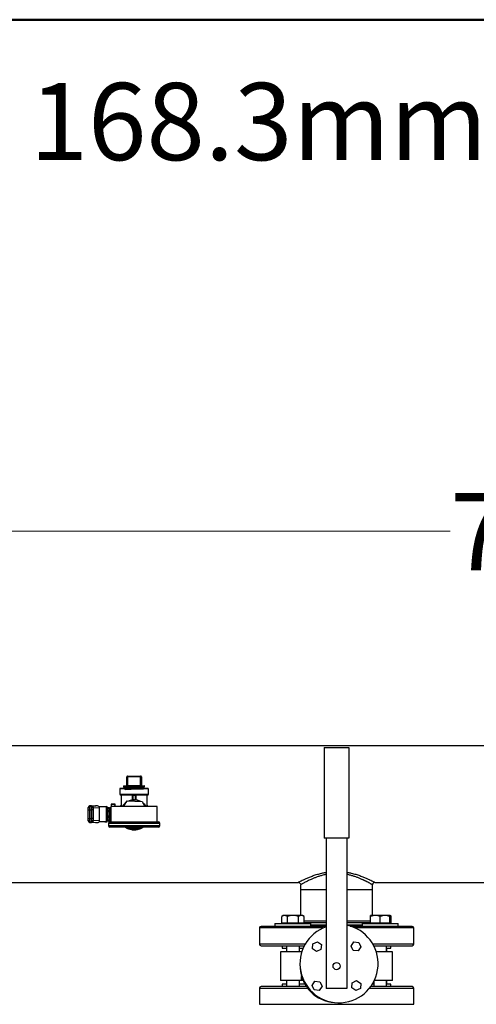
# Model space of a CAD drawing. Units: inches. Extents: x 0.4 to 10.6, y 0.4 to 8.1.
# Drawn here: x 6.3 to 7.1, y 6.5 to 8.1 of the extents above; entities that cross this region are included whole.
import ezdxf

# ---------------------------------------------------------------- set-up
doc = ezdxf.new("R2010")
doc.units = ezdxf.units.IN
doc.header["$MEASUREMENT"] = 0
doc.styles.add('SLDTEXTSTYLE0', font='TXT', dxfattribs={"width": 0.75})
doc.dimstyles.new('SLDDIMSTYLE1', dxfattribs={"dimtxt": 0.125, "dimasz": 0.13, "dimexe": 0, "dimexo": 0.0625, "dimgap": 0.03125, "dimtad": 0, "dimtih": 1, "dimtoh": 1, "dimdec": 1, "dimlfac": 30, "dimrnd": 1e-09, "dimzin": 12, "dimdsep": 46, "dimtxsty": 'SLDTEXTSTYLE0', "dimsah": 1, "dimcen": 0.09, "dimadec": 0, "dimazin": 3, "dimtfac": 1, "dimtdec": 1, "dimtofl": 0, "dimtmove": 0, "dimatfit": 3, "dimfxl": 0, "dimfrac": 2, "dimtolj": 1, "dimtzin": 12, "dimarcsym": 0})

# ---------------------------------------------------------------- blocks, each defined once
blk = doc.blocks.new('SW_NOTE_0')
at = {"color": 0, "linetype": 'Continuous', "lineweight": 0, "insert": (5.4409, 0.1611), "char_height": 0.125, "attachment_point": 1, "style": 'SLDTEXTSTYLE0'}
blk.add_mtext('168.3mm x2mm', dxfattribs=at)
blk = doc.blocks.new('_D_13')
at = {"color": 7, "linetype": 'Continuous', "lineweight": 18}
for p, q in [((5.866, 7.0092), (5.866, 7.4031)), ((8.5261, 7.0534), (8.5261, 7.4031)), ((5.866, 7.2781), (7.0344, 7.2781)), ((8.5261, 7.2781), (7.3577, 7.2781))]:
    blk.add_line(p, q, dxfattribs=at)
for points in [[(5.866, 7.2781), (5.996, 7.2581), (5.996, 7.2981)], [(8.5261, 7.2781), (8.3961, 7.2981), (8.3961, 7.2581)]]:
    blk.add_solid(points, dxfattribs=at)
at = {"color": 7, "linetype": 'Continuous', "lineweight": 18, "insert": (7.0344, 7.3401), "char_height": 0.125, "attachment_point": 1, "style": 'SLDTEXTSTYLE0'}
blk.add_mtext('79.8', dxfattribs=at)

msp = doc.modelspace()

# ---------------------------------------------------------------- linework, layer by layer
at = {"color": 7, "linetype": 'Continuous', "lineweight": 50}
msp.add_line((0.3937, 8.1063), (10.6063, 8.1063), dxfattribs=at)
at = {"color": 7, "linetype": 'Continuous', "lineweight": 25}
for p, q in [((8.4587, 6.9305), (5.898, 6.9305)), ((6.8303, 6.9281), (6.8703, 6.9281)), ((6.8303, 6.9281), (6.8303, 6.7815)), ((6.8703, 6.9281), (6.8703, 6.7815)), ((6.5104, 6.8805), (6.5117, 6.8805)), ((6.5104, 6.8664), (6.5104, 6.8805)), ((6.5117, 6.8805), (6.5117, 6.8818)), ((6.5117, 6.8818), (6.5327, 6.8818)), ((6.5117, 6.8805), (6.5117, 6.8664)), ((6.5327, 6.8805), (6.5117, 6.8805)), ((6.5327, 6.8805), (6.5327, 6.8818)), ((6.5327, 6.8805), (6.534, 6.8805)), ((6.5327, 6.8664), (6.5327, 6.8805)), ((6.534, 6.8805), (6.534, 6.8664)), ((6.4991, 6.8612), (6.4991, 6.8523)), ((6.545, 6.8615), (6.4993, 6.8615)), ((6.5051, 6.8654), (6.5051, 6.8637)), ((6.5058, 6.8661), (6.5102, 6.8661)), ((6.5071, 6.8626), (6.5071, 6.8624)), ((6.5105, 6.8654), (6.5097, 6.8654)), ((6.5104, 6.8664), (6.5117, 6.8664)), ((6.5338, 6.8654), (6.5105, 6.8654)), ((6.511, 6.8661), (6.5333, 6.8661)), ((6.5117, 6.8661), (6.5117, 6.8664)), ((6.5117, 6.8664), (6.5327, 6.8664)), ((6.5327, 6.8661), (6.5327, 6.8664)), ((6.5327, 6.8664), (6.534, 6.8664)), ((6.5346, 6.8654), (6.5338, 6.8654)), ((6.5342, 6.8661), (6.5386, 6.8661)), ((6.5373, 6.8633), (6.5373, 6.8636)), ((6.5392, 6.8647), (6.5392, 6.8654)), ((6.5453, 6.8523), (6.5453, 6.8612)), ((6.5195, 6.851), (6.5004, 6.851)), ((6.5012, 6.851), (6.5012, 6.8326)), ((6.5052, 6.8326), (6.5112, 6.8417)), ((6.5112, 6.8417), (6.5354, 6.8404)), ((6.5195, 6.843), (6.5195, 6.851)), ((6.5196, 6.851), (6.5199, 6.851)), ((6.5199, 6.851), (6.5245, 6.851)), ((6.5245, 6.851), (6.5247, 6.851)), ((6.5248, 6.851), (6.5248, 6.843)), ((6.544, 6.851), (6.5248, 6.851)), ((6.5354, 6.8404), (6.5394, 6.8326)), ((6.5431, 6.8326), (6.5431, 6.851)), ((6.448, 6.827), (6.4506, 6.827)), ((6.448, 6.8132), (6.448, 6.827)), ((6.4525, 6.8334), (6.4506, 6.8334)), ((6.4506, 6.827), (6.4506, 6.8326)), ((6.4525, 6.8326), (6.4506, 6.8326)), ((6.4506, 6.8132), (6.4506, 6.827)), ((6.4506, 6.827), (6.4525, 6.827)), ((6.4525, 6.8326), (6.4525, 6.827)), ((6.4552, 6.827), (6.4525, 6.827)), ((6.4525, 6.827), (6.4525, 6.8132)), ((6.4597, 6.8335), (6.4535, 6.8332)), ((6.454, 6.8331), (6.4538, 6.8331)), ((6.4627, 6.8335), (6.454, 6.8331)), ((6.4552, 6.827), (6.4552, 6.8132)), ((6.4558, 6.8305), (6.4663, 6.8309)), ((6.4558, 6.8305), (6.4558, 6.8097)), ((6.4558, 6.8305), (6.4558, 6.8305)), ((6.4627, 6.8335), (6.46, 6.8335)), ((6.4659, 6.8322), (6.4745, 6.8326)), ((6.4773, 6.8324), (6.4661, 6.8319)), ((6.4663, 6.8092), (6.4663, 6.8309)), ((6.4745, 6.8326), (6.4785, 6.8326)), ((6.4773, 6.8077), (6.4773, 6.8324)), ((6.4785, 6.8076), (6.4785, 6.8326)), ((6.4791, 6.8261), (6.4785, 6.8261)), ((6.4791, 6.8253), (6.4785, 6.8253)), ((6.4799, 6.8307), (6.4791, 6.8293)), ((6.4791, 6.828), (6.4791, 6.8293)), ((6.4791, 6.8201), (6.4791, 6.828)), ((6.4799, 6.8307), (6.4817, 6.8307)), ((6.4799, 6.8254), (6.4817, 6.8254)), ((6.4817, 6.8254), (6.4817, 6.8307)), ((6.4837, 6.827), (6.4817, 6.827)), ((6.4817, 6.8148), (6.4817, 6.8254)), ((6.4847, 6.8312), (6.4837, 6.8312)), ((6.4837, 6.8089), (6.4837, 6.8312)), ((6.4841, 6.8271), (6.4837, 6.8271)), ((6.4844, 6.8281), (6.4844, 6.8306)), ((6.4847, 6.8326), (6.4847, 6.8076)), ((6.5597, 6.8326), (6.4847, 6.8326)), ((6.485, 6.8358), (6.485, 6.8326)), ((6.4857, 6.8359), (6.4857, 6.8365)), ((6.491, 6.8365), (6.4857, 6.8365)), ((6.491, 6.8359), (6.4857, 6.8359)), ((6.491, 6.8359), (6.491, 6.8365)), ((6.4921, 6.8326), (6.4917, 6.8359)), ((6.5008, 6.8326), (6.5012, 6.8332)), ((6.5431, 6.8349), (6.5446, 6.8326)), ((6.5431, 6.8332), (6.5435, 6.8326)), ((6.5597, 6.8076), (6.5597, 6.8326)), ((6.448, 6.8132), (6.4506, 6.8132)), ((6.4506, 6.8076), (6.4506, 6.8132)), ((6.4506, 6.8132), (6.4525, 6.8132)), ((6.4506, 6.8076), (6.4525, 6.8076)), ((6.4506, 6.8068), (6.4525, 6.8068)), ((6.4525, 6.8132), (6.4525, 6.8076)), ((6.4552, 6.8132), (6.4525, 6.8132)), ((6.4535, 6.807), (6.4597, 6.8067)), ((6.454, 6.8071), (6.4538, 6.8071)), ((6.454, 6.8071), (6.4627, 6.8067)), ((6.4558, 6.8097), (6.4558, 6.8097)), ((6.4663, 6.8092), (6.4558, 6.8097)), ((6.46, 6.8067), (6.4627, 6.8067)), ((6.4659, 6.808), (6.4745, 6.8076)), ((6.4773, 6.8077), (6.4661, 6.8082)), ((6.4745, 6.8076), (6.4785, 6.8076)), ((6.4785, 6.8148), (6.4791, 6.8148)), ((6.4791, 6.8121), (6.4791, 6.8201)), ((6.4791, 6.8109), (6.4791, 6.8121)), ((6.4791, 6.8109), (6.4799, 6.8095)), ((6.4799, 6.8148), (6.4817, 6.8148)), ((6.4799, 6.8095), (6.4817, 6.8095)), ((6.4817, 6.8095), (6.4817, 6.8148)), ((6.4817, 6.8132), (6.4837, 6.8132)), ((6.4828, 6.8076), (6.5615, 6.8076)), ((6.4837, 6.8122), (6.4837, 6.8122)), ((6.4837, 6.8089), (6.4847, 6.8089)), ((6.4838, 6.8123), (6.4838, 6.8122)), ((6.4805, 6.8052), (6.4805, 6.8016)), ((6.5615, 6.7993), (6.4828, 6.7993)), ((6.515, 6.7977), (6.515, 6.7972)), ((6.5177, 6.7957), (6.5177, 6.7951)), ((6.5184, 6.7964), (6.5184, 6.7964)), ((6.5184, 6.7964), (6.5184, 6.7964)), ((6.5331, 6.7984), (6.5186, 6.7993)), ((6.5202, 6.7948), (6.5202, 6.7954)), ((6.521, 6.7953), (6.521, 6.7948)), ((6.5216, 6.7953), (6.5216, 6.7948)), ((6.5222, 6.7966), (6.5222, 6.7961)), ((6.5236, 6.7953), (6.5236, 6.7948)), ((6.5241, 6.7948), (6.5241, 6.7954)), ((6.5264, 6.797), (6.5264, 6.7964)), ((6.5272, 6.7971), (6.5272, 6.7966)), ((6.5287, 6.7975), (6.5287, 6.797)), ((6.5294, 6.7977), (6.5294, 6.7972)), ((6.5336, 6.7993), (6.5331, 6.7984)), ((6.5638, 6.8016), (6.5638, 6.8052)), ((6.8703, 6.7815), (6.8303, 6.7815)), ((6.8336, 6.7815), (6.8336, 6.5381)), ((6.8669, 6.7815), (6.8669, 6.5381)), ((6.2564, 6.7097), (6.788, 6.7097)), ((6.7893, 6.7094), (6.788, 6.7097)), ((6.7919, 6.7057), (6.7919, 6.6984)), ((6.7919, 6.6984), (6.7919, 6.656)), ((6.7919, 6.6984), (6.8336, 6.6984)), ((6.8669, 6.6984), (6.9086, 6.6984)), ((6.9086, 6.6984), (6.9086, 6.7057)), ((6.9086, 6.656), (6.9086, 6.6984)), ((6.9125, 6.7097), (7.4441, 6.7097)), ((6.7639, 6.656), (6.7615, 6.6546)), ((6.7615, 6.6435), (6.7615, 6.6546)), ((6.766, 6.656), (6.7639, 6.656)), ((6.7795, 6.656), (6.766, 6.656)), ((6.7705, 6.6435), (6.7705, 6.6546)), ((6.7931, 6.656), (6.7795, 6.656)), ((6.7886, 6.6435), (6.7886, 6.6546)), ((6.7952, 6.656), (6.7931, 6.656)), ((6.7976, 6.6546), (6.7952, 6.656)), ((6.7976, 6.6435), (6.7976, 6.6546)), ((6.9132, 6.656), (6.9053, 6.656)), ((6.9053, 6.6435), (6.9053, 6.6546)), ((6.9288, 6.656), (6.9132, 6.656)), ((6.921, 6.6435), (6.921, 6.6546)), ((6.9366, 6.656), (6.9288, 6.656)), ((6.939, 6.6546), (6.9366, 6.656)), ((6.9366, 6.6435), (6.9366, 6.6546)), ((6.939, 6.6435), (6.939, 6.6546)), ((6.7253, 6.6359), (6.7253, 6.6098)), ((6.7504, 6.643), (6.7504, 6.6386)), ((6.7504, 6.643), (6.8087, 6.643)), ((6.7504, 6.6386), (6.8087, 6.6386)), ((6.766, 6.6435), (6.7615, 6.6435)), ((6.7639, 6.6435), (6.7639, 6.643)), ((6.7705, 6.6435), (6.766, 6.6435)), ((6.7795, 6.6435), (6.7705, 6.6435)), ((6.7886, 6.6435), (6.7795, 6.6435)), ((6.7931, 6.6435), (6.7886, 6.6435)), ((6.7976, 6.6435), (6.7931, 6.6435)), ((6.7952, 6.643), (6.7952, 6.6435)), ((6.8087, 6.6386), (6.8087, 6.643)), ((6.8918, 6.643), (6.8918, 6.6386)), ((6.8918, 6.643), (6.9177, 6.643)), ((6.9053, 6.6435), (6.9053, 6.643)), ((6.9132, 6.6435), (6.9053, 6.6435)), ((6.921, 6.6435), (6.9132, 6.6435)), ((6.9177, 6.643), (6.9501, 6.643)), ((6.9177, 6.6386), (6.9501, 6.6386)), ((6.9288, 6.6435), (6.921, 6.6435)), ((6.9366, 6.6435), (6.9288, 6.6435)), ((6.9366, 6.643), (6.9366, 6.6435)), ((6.939, 6.6435), (6.9366, 6.6435)), ((6.9501, 6.6386), (6.9501, 6.643)), ((6.9753, 6.6098), (6.9753, 6.6359)), ((6.7623, 6.6072), (6.7623, 6.6033)), ((6.7623, 6.6033), (6.7691, 6.6033)), ((6.7689, 6.6033), (6.7689, 6.5975)), ((6.7691, 6.6072), (6.7691, 6.5975)), ((6.79, 6.5975), (6.79, 6.6072)), ((6.79, 6.6033), (6.7961, 6.6033)), ((6.811, 6.6022), (6.8117, 6.6103)), ((6.8177, 6.5976), (6.811, 6.6022)), ((6.8117, 6.6103), (6.8191, 6.6137)), ((6.825, 6.601), (6.8177, 6.5976)), ((6.8191, 6.6137), (6.8257, 6.609)), ((6.8257, 6.609), (6.825, 6.601)), ((6.8737, 6.6067), (6.8784, 6.6133)), ((6.8771, 6.5994), (6.8737, 6.6067)), ((6.8852, 6.5987), (6.8771, 6.5994)), ((6.8784, 6.6133), (6.8864, 6.6126)), ((6.8898, 6.6053), (6.8852, 6.5987)), ((6.8864, 6.6126), (6.8898, 6.6053)), ((6.9105, 6.6072), (6.9105, 6.6071)), ((6.9314, 6.5975), (6.9314, 6.6072)), ((6.9314, 6.6033), (6.9382, 6.6033)), ((6.9316, 6.5975), (6.9316, 6.6033)), ((6.9373, 6.6072), (6.9382, 6.6072)), ((6.9382, 6.6033), (6.9382, 6.6072)), ((6.7595, 6.5975), (6.7595, 6.5508)), ((6.7937, 6.5975), (6.7595, 6.5975)), ((6.7937, 6.5975), (6.7939, 6.5975)), ((6.941, 6.5975), (6.9146, 6.5975)), ((6.941, 6.5508), (6.941, 6.5975)), ((6.7253, 6.5384), (6.7253, 6.5123)), ((6.7937, 6.5508), (6.7595, 6.5508)), ((6.7623, 6.545), (6.7623, 6.541)), ((6.7691, 6.545), (6.7623, 6.545)), ((6.7689, 6.5508), (6.7689, 6.545)), ((6.7691, 6.5508), (6.7691, 6.541)), ((6.79, 6.541), (6.79, 6.5508)), ((6.799, 6.545), (6.79, 6.545)), ((6.7961, 6.5508), (6.7937, 6.5508)), ((6.8107, 6.5429), (6.8153, 6.5496)), ((6.8141, 6.5356), (6.8107, 6.5429)), ((6.8221, 6.5349), (6.8141, 6.5356)), ((6.8153, 6.5496), (6.8234, 6.5488)), ((6.8268, 6.5415), (6.8221, 6.5349)), ((6.8234, 6.5488), (6.8268, 6.5415)), ((6.8669, 6.5381), (6.8336, 6.5381)), ((6.8748, 6.5392), (6.8755, 6.5472)), ((6.8814, 6.5345), (6.8748, 6.5392)), ((6.8755, 6.5472), (6.8828, 6.5507)), ((6.8888, 6.538), (6.8814, 6.5345)), ((6.8828, 6.5507), (6.8895, 6.546)), ((6.8895, 6.546), (6.8888, 6.538)), ((6.9105, 6.545), (6.9082, 6.545)), ((6.9105, 6.5491), (6.9105, 6.541)), ((6.941, 6.5508), (6.9114, 6.5508)), ((6.9314, 6.541), (6.9314, 6.5508)), ((6.9382, 6.545), (6.9314, 6.545)), ((6.9316, 6.545), (6.9316, 6.5508)), ((6.9382, 6.541), (6.9374, 6.541)), ((6.9382, 6.541), (6.9382, 6.545)), ((6.9753, 6.5123), (6.9753, 6.5384))]:
    msp.add_line(p, q, dxfattribs=at)
at = {"color": 8, "linetype": 'Continuous', "lineweight": 25}
for p, q in [((6.5453, 6.8612), (6.4991, 6.8612)), ((6.5097, 6.8654), (6.5051, 6.8654)), ((6.5392, 6.8654), (6.5346, 6.8654)), ((6.4991, 6.8523), (6.5453, 6.8523)), ((6.5199, 6.851), (6.5199, 6.8431)), ((6.5245, 6.8431), (6.5245, 6.851)), ((6.4506, 6.8334), (6.4506, 6.8326)), ((6.4525, 6.8326), (6.4525, 6.8334)), ((6.4535, 6.8332), (6.46, 6.8335)), ((6.4857, 6.8326), (6.4857, 6.8359)), ((6.4914, 6.8326), (6.491, 6.8359)), ((6.5003, 6.8326), (6.5012, 6.8342)), ((6.5431, 6.8341), (6.544, 6.8326)), ((6.4506, 6.8076), (6.4506, 6.8068)), ((6.4525, 6.8068), (6.4525, 6.8076)), ((6.4535, 6.807), (6.46, 6.8067)), ((6.5638, 6.8052), (6.4805, 6.8052)), ((6.4805, 6.8016), (6.5638, 6.8016)), ((6.7619, 6.6359), (6.7253, 6.6359)), ((6.8284, 6.6359), (6.7619, 6.6359)), ((6.8002, 6.6443), (6.7976, 6.6443)), ((6.8336, 6.6443), (6.8002, 6.6443)), ((6.8087, 6.6412), (6.8336, 6.6412)), ((6.9053, 6.6443), (6.8669, 6.6443)), ((6.8669, 6.6412), (6.8918, 6.6412)), ((6.9753, 6.6359), (6.8801, 6.6359)), ((6.7994, 6.6098), (6.7253, 6.6098)), ((6.9753, 6.6098), (6.9091, 6.6098)), ((6.7937, 6.5966), (6.7937, 6.5975)), ((6.7937, 6.5508), (6.7937, 6.5574)), ((6.7253, 6.5384), (6.8033, 6.5384)), ((6.9036, 6.5384), (6.9386, 6.5384)), ((6.9386, 6.5384), (6.9753, 6.5384)), ((6.7253, 6.5123), (6.7619, 6.5123)), ((6.7619, 6.5123), (6.9753, 6.5123))]:
    msp.add_line(p, q, dxfattribs=at)
at = {"color": 8, "linetype": 'Continuous', "lineweight": 25, "flags": 128}
msp.add_lwpolyline([(6.521, 6.7948), (6.5205, 6.7949), (6.5202, 6.7949)], dxfattribs=at)
at = {"color": 7, "linetype": 'Continuous', "lineweight": 25}
msp.add_circle((6.8503, 6.5741), 0.00578, dxfattribs=at)
for centre, radius, start, end in [((6.5117, 6.8805), 0.00131, 90, 180), ((6.5327, 6.8805), 0.00131, 0, 90), ((6.4993, 6.8612), 0.000262, 90, 180), ((6.5058, 6.8654), 0.000656, 90, 181.0103), ((6.5103, 6.8655), 0.000593, 100.3821, 188.2043), ((6.51, 6.8664), 0.000328, 270, 0), ((6.5111, 6.8655), 0.000587, 102.9828, 189.3896), ((6.5332, 6.8655), 0.000587, 350.6104, 77.0172), ((6.5343, 6.8664), 0.000328, 180, 270), ((6.5341, 6.8655), 0.000593, 351.7957, 79.6179), ((6.5386, 6.8654), 0.000656, 358.9897, 90), ((6.545, 6.8612), 0.000262, 0, 90), ((6.5004, 6.8523), 0.00131, 180, 270), ((6.5222, 6.8201), 0.0231, 122.238, 147.2351), ((6.5222, 6.8201), 0.0231, 90, 111.4467), ((6.5222, 6.8201), 0.0231, 62.238, 90), ((6.544, 6.8523), 0.00131, 270, 0), ((6.4506, 6.8308), 0.00262, 90, 180), ((6.4506, 6.8299), 0.00262, 89.983, 179.9845), ((6.4525, 6.8308), 0.00262, 0, 90), ((6.4525, 6.8299), 0.00262, 0.0189, 90.017), ((6.4857, 6.8358), 0.000656, 90, 180.0003), ((6.4852, 6.8356), 0.000277, 86.0057, 128.6121), ((6.4857, 6.8321), 0.00382, 89.5733, 96.5445), ((6.491, 6.8358), 0.000656, 7.4205, 90), ((6.4915, 6.8322), 0.00377, 90.7987, 97.7493), ((6.4915, 6.8357), 0.00027, 58.6088, 101.4805), ((6.5222, 6.8201), 0.0231, 32.7649, 51.4467), ((6.4506, 6.8102), 0.00262, 180.0155, 270.0153), ((6.4506, 6.8094), 0.00262, 180, 270), ((6.4525, 6.8102), 0.00262, 269.9847, 359.9811), ((6.4525, 6.8094), 0.00262, 270, 0), ((6.4828, 6.8052), 0.00233, 90, 180), ((6.5615, 6.8052), 0.00233, 0, 90), ((6.4828, 6.8016), 0.00233, 180, 270), ((6.5222, 6.8201), 0.0231, 244.4207, 291.4467), ((6.5222, 6.8201), 0.024, 252.5096, 270.267), ((6.5222, 6.8201), 0.0253, 259.8998, 265.5123), ((6.5222, 6.8201), 0.0253, 267.4479, 268.6576), ((6.5222, 6.8201), 0.0253, 268.6576, 273.3374), ((6.5222, 6.8201), 0.024, 270, 280.1983), ((6.5222, 6.8201), 0.0253, 273.3374, 274.47), ((6.5222, 6.8201), 0.024, 280.1983, 281.9939), ((6.5222, 6.8201), 0.024, 281.9939, 285.8562), ((6.5222, 6.8201), 0.024, 285.8562, 287.4904), ((6.5615, 6.8016), 0.00233, 270, 0), ((6.7279, 6.6359), 0.00262, 90, 180), ((6.8543, 6.5781), 0.0633, 109.0453, 78.463), ((6.9726, 6.6359), 0.00262, 0, 90), ((6.7279, 6.6098), 0.00262, 180, 270), ((6.9726, 6.6098), 0.00262, 270, 0), ((6.8503, 6.5741), 0.059, 183.2643, 266.7357), ((6.7279, 6.5384), 0.00262, 90, 180), ((6.9726, 6.5384), 0.00262, 0, 90)]:
    msp.add_arc(centre, radius, start, end, dxfattribs=at)
at = {"color": 8, "linetype": 'Continuous', "lineweight": 25}
for radius, start, end in [(0.0228, 123.7181, 146.8102), (0.0228, 90, 109.9667), (0.0228, 63.7181, 90), (0.0228, 33.1898, 49.9667), (0.0253, 235.5556, 259.8733), (0.0228, 245.833, 289.9667), (0.0253, 274.4816, 304.4444)]:
    msp.add_arc((6.5222, 6.8201), radius, start, end, dxfattribs=at)
at = {"color": 7, "linetype": 'Continuous', "lineweight": 25}
for centre, major_axis, ratio, start_param, end_param in [((6.4598, 6.8308), (-0.00371, -0.00017), 0.706753, 4.649174, 4.712389), ((6.4626, 6.8308), (-0.00371, -0.00017), 0.706753, 3.109985, 4.649174), ((6.4745, 6.8326), (0.00394, 0), 0.044737, 5.497787, 6.283185), ((6.4598, 6.8093), (0.00371, -0.00017), 0.706753, 4.712389, 4.775604), ((6.4626, 6.8093), (0.00371, -0.00017), 0.706753, 4.775604, 6.314793), ((6.4745, 6.8076), (0.00394, 0), 0.044737, 0, 0.785398)]:
    msp.add_ellipse(centre, major_axis=major_axis, ratio=ratio, start_param=start_param, end_param=end_param, dxfattribs=at)
for points, knots in [([(6.5052, 6.8637), (6.5052, 6.8637), (6.5053, 6.8638), (6.5062, 6.8638), (6.5076, 6.8639), (6.5097, 6.8639), (6.5122, 6.864), (6.515, 6.8641), (6.5182, 6.8641), (6.5215, 6.8642), (6.5248, 6.8642), (6.5281, 6.8643), (6.5311, 6.8643), (6.5337, 6.8644), (6.536, 6.8645), (6.5377, 6.8645), (6.5388, 6.8646), (6.5393, 6.8646), (6.5392, 6.8647), (6.5391, 6.8647)], [0, 0, 0, 0, 0.052856, 0.114948, 0.177045, 0.239145, 0.301249, 0.363357, 0.425469, 0.487582, 0.549702, 0.611826, 0.673953, 0.736083, 0.798218, 0.860356, 0.922498, 0.984644, 1, 1, 1, 1]), ([(6.5052, 6.8637), (6.5052, 6.8637), (6.5054, 6.8636), (6.5055, 6.8635), (6.5056, 6.8635)], [0, 0, 0, 0, 0.49996, 1, 1, 1, 1]), ([(6.5056, 6.8635), (6.5058, 6.8633), (6.5063, 6.8631), (6.5068, 6.8628), (6.5071, 6.8626)], [0, 0, 0, 0, 0.499999, 1, 1, 1, 1]), ([(6.5057, 6.8616), (6.5056, 6.8616), (6.5055, 6.8616), (6.5058, 6.8616), (6.5066, 6.8617), (6.5078, 6.8617), (6.5094, 6.8618), (6.5114, 6.8618), (6.5137, 6.8619), (6.5162, 6.8619), (6.5189, 6.862), (6.5217, 6.862), (6.5245, 6.8621), (6.5272, 6.8621), (6.5298, 6.8622), (6.5322, 6.8622), (6.5343, 6.8623), (6.536, 6.8623), (6.5374, 6.8624), (6.5383, 6.8624), (6.5387, 6.8625), (6.5387, 6.8625), (6.5387, 6.8625)], [0, 0, 0, 0, 0.019725, 0.072669, 0.127149, 0.180092, 0.234572, 0.287508, 0.341979, 0.394925, 0.449404, 0.502356, 0.556845, 0.609799, 0.664288, 0.717254, 0.771753, 0.824734, 0.879252, 0.932243, 0.986773, 1, 1, 1, 1]), ([(6.5071, 6.8624), (6.5068, 6.8623), (6.5063, 6.862), (6.5058, 6.8617), (6.5056, 6.8616)], [0, 0, 0, 0, 0.500011, 1, 1, 1, 1]), ([(6.5072, 6.8626), (6.5072, 6.8627), (6.5069, 6.8627), (6.5081, 6.8628), (6.5107, 6.8629), (6.5147, 6.863), (6.5194, 6.8631), (6.5245, 6.8632), (6.5293, 6.8633), (6.5333, 6.8634), (6.5361, 6.8635), (6.5374, 6.8635), (6.5372, 6.8636), (6.5372, 6.8636)], [0, 0, 0, 0, 0.024484, 0.130339, 0.236205, 0.342086, 0.447977, 0.553883, 0.659801, 0.76573, 0.87167, 0.977623, 1, 1, 1, 1]), ([(6.5072, 6.8624), (6.5071, 6.8617), (6.5071, 6.8593), (6.5083, 6.8611), (6.5111, 6.8606), (6.5152, 6.8608), (6.5199, 6.8609), (6.525, 6.861), (6.5297, 6.8611), (6.5336, 6.8612), (6.5363, 6.8613), (6.5375, 6.8614), (6.537, 6.8615), (6.535, 6.8616), (6.5315, 6.8617), (6.5271, 6.8618), (6.5221, 6.8619), (6.5172, 6.862), (6.5127, 6.8621), (6.5093, 6.8622), (6.5073, 6.8623), (6.5068, 6.8624), (6.508, 6.8625), (6.5107, 6.8626), (6.5147, 6.8627), (6.5194, 6.8628), (6.5245, 6.8629), (6.5293, 6.863), (6.5333, 6.8631), (6.5361, 6.8632), (6.5374, 6.8633), (6.5372, 6.8633), (6.5371, 6.8633)], [0, 0, 0, 0, 0.015417, 0.050131, 0.084848, 0.11957, 0.154295, 0.189023, 0.223757, 0.258494, 0.293236, 0.327982, 0.362732, 0.397486, 0.432244, 0.467006, 0.501772, 0.536542, 0.571315, 0.606093, 0.640875, 0.675661, 0.710451, 0.745245, 0.780044, 0.814846, 0.849653, 0.884464, 0.919278, 0.954096, 0.988919, 1, 1, 1, 1]), ([(6.5102, 6.8661), (6.5103, 6.8661), (6.5105, 6.8661), (6.5109, 6.8661), (6.511, 6.8661)], [0, 0, 0, 0, 0.567844, 1, 1, 1, 1]), ([(6.5333, 6.8661), (6.5335, 6.8661), (6.5338, 6.8661), (6.5341, 6.8661), (6.5342, 6.8661)], [0, 0, 0, 0, 0.5678314, 1, 1, 1, 1]), ([(6.5337, 6.8615), (6.5346, 6.8615), (6.5364, 6.8616), (6.5374, 6.8616), (6.5372, 6.8617), (6.5372, 6.8617)], [0, 0, 0, 0, 0.447651, 0.955729, 1, 1, 1, 1]), ([(6.5373, 6.8636), (6.5375, 6.8637), (6.538, 6.864), (6.5385, 6.8643), (6.5388, 6.8644)], [0, 0, 0, 0, 0.499998, 1, 1, 1, 1]), ([(6.5388, 6.8625), (6.5385, 6.8627), (6.538, 6.8629), (6.5375, 6.8632), (6.5373, 6.8633)], [0, 0, 0, 0, 0.499961, 1, 1, 1, 1]), ([(6.5373, 6.8617), (6.5375, 6.8618), (6.538, 6.8621), (6.5385, 6.8624), (6.5388, 6.8625)], [0, 0, 0, 0, 0.500054, 1, 1, 1, 1]), ([(6.5388, 6.8644), (6.5389, 6.8645), (6.539, 6.8645), (6.5391, 6.8646), (6.5392, 6.8647)], [0, 0, 0, 0, 0.50004, 1, 1, 1, 1]), ([(6.448, 6.8299), (6.448, 6.8303), (6.448, 6.8308), (6.448, 6.8307), (6.448, 6.8307)], [0, 0, 0, 0, 0.771651, 1, 1, 1, 1]), ([(6.448, 6.827), (6.448, 6.8274), (6.448, 6.8281), (6.448, 6.8291), (6.448, 6.8298), (6.448, 6.8299), (6.448, 6.8299)], [0, 0, 0, 0, 0.249997, 0.499999, 0.749999, 1, 1, 1, 1]), ([(6.4538, 6.8331), (6.4538, 6.8331), (6.4538, 6.8331), (6.4538, 6.8331), (6.4537, 6.8331), (6.4537, 6.8331)], [0, 0, 0, 0, 0.376436, 0.867103, 1, 1, 1, 1]), ([(6.4538, 6.8331), (6.454, 6.8331), (6.4543, 6.833), (6.4547, 6.8328), (6.4553, 6.8323), (6.4556, 6.8316), (6.4557, 6.831), (6.4557, 6.8307), (6.4558, 6.8305)], [0, 0, 0, 0, 0.147786, 0.284031, 0.501568, 0.755841, 0.847449, 1, 1, 1, 1]), ([(6.454, 6.8331), (6.4542, 6.833), (6.4547, 6.8329), (6.4553, 6.8323), (6.4557, 6.8315), (6.4558, 6.8308), (6.4558, 6.8305)], [0, 0, 0, 0, 0.249991, 0.499993, 0.749998, 1, 1, 1, 1]), ([(6.4542, 6.833), (6.4541, 6.833), (6.454, 6.833), (6.4541, 6.833), (6.4541, 6.833)], [0, 0, 0, 0, 0.867858, 1, 1, 1, 1]), ([(6.4552, 6.8307), (6.4552, 6.8307), (6.4552, 6.8308), (6.4552, 6.8303), (6.4552, 6.8299)], [0, 0, 0, 0, 0.228346, 1, 1, 1, 1]), ([(6.4552, 6.8299), (6.4552, 6.8299), (6.4552, 6.8298), (6.4552, 6.8291), (6.4552, 6.8281), (6.4552, 6.8273), (6.4552, 6.827)], [0, 0, 0, 0, 0.2405391, 0.5000033, 0.759467, 1, 1, 1, 1]), ([(6.4791, 6.828), (6.4792, 6.8285), (6.4792, 6.8294), (6.4797, 6.8303), (6.4799, 6.8307)], [0, 0, 0, 0, 0.494515, 1, 1, 1, 1]), ([(6.4799, 6.8254), (6.4797, 6.8258), (6.4793, 6.8267), (6.4792, 6.8276), (6.4791, 6.828)], [0, 0, 0, 0, 0.495453, 1, 1, 1, 1]), ([(6.4791, 6.8201), (6.4792, 6.821), (6.4792, 6.8228), (6.4797, 6.8245), (6.4799, 6.8254)], [0, 0, 0, 0, 0.494504, 1, 1, 1, 1]), ([(6.4997, 6.8326), (6.4998, 6.8328), (6.5002, 6.8336), (6.5008, 6.8343), (6.5012, 6.8349)], [0, 0, 0, 0, 0.218875, 1, 1, 1, 1]), ([(6.448, 6.8102), (6.448, 6.8103), (6.448, 6.8104), (6.448, 6.8111), (6.448, 6.8121), (6.448, 6.8128), (6.448, 6.8132)], [0, 0, 0, 0, 0.25, 0.500006, 0.749987, 1, 1, 1, 1]), ([(6.448, 6.8095), (6.448, 6.8095), (6.448, 6.8093), (6.448, 6.8098), (6.448, 6.8102)], [0, 0, 0, 0, 0.228346, 1, 1, 1, 1]), ([(6.4558, 6.8097), (6.4557, 6.8094), (6.4557, 6.8087), (6.4552, 6.8079), (6.4547, 6.8074), (6.4543, 6.8071), (6.454, 6.8071), (6.4538, 6.8071)], [0, 0, 0, 0, 0.244459, 0.499304, 0.715986, 0.85212, 1, 1, 1, 1]), ([(6.4558, 6.8097), (6.4558, 6.8094), (6.4557, 6.8087), (6.4553, 6.8078), (6.4547, 6.8072), (6.4542, 6.8071), (6.454, 6.8071)], [0, 0, 0, 0, 0.249998, 0.500003, 0.750006, 1, 1, 1, 1]), ([(6.4541, 6.8072), (6.4541, 6.8072), (6.454, 6.8072), (6.4541, 6.8071), (6.4542, 6.8071)], [0, 0, 0, 0, 0.12392, 1, 1, 1, 1]), ([(6.4552, 6.8132), (6.4552, 6.8128), (6.4552, 6.8121), (6.4552, 6.8111), (6.4552, 6.8104), (6.4552, 6.8103), (6.4552, 6.8102)], [0, 0, 0, 0, 0.240547, 0.500007, 0.759468, 1, 1, 1, 1]), ([(6.4552, 6.8102), (6.4552, 6.8098), (6.4552, 6.8093), (6.4552, 6.8095), (6.4552, 6.8095)], [0, 0, 0, 0, 0.771654, 1, 1, 1, 1]), ([(6.4799, 6.8148), (6.4797, 6.8156), (6.4793, 6.8174), (6.4792, 6.8192), (6.4791, 6.8201)], [0, 0, 0, 0, 0.495457, 1, 1, 1, 1]), ([(6.4791, 6.8121), (6.4792, 6.8126), (6.4792, 6.8135), (6.4797, 6.8143), (6.4799, 6.8148)], [0, 0, 0, 0, 0.494511, 1, 1, 1, 1]), ([(6.4799, 6.8095), (6.4797, 6.8099), (6.4793, 6.8108), (6.4792, 6.8117), (6.4791, 6.8121)], [0, 0, 0, 0, 0.495456, 1, 1, 1, 1]), ([(6.5371, 6.7993), (6.5365, 6.7988), (6.5347, 6.7975), (6.5313, 6.7959), (6.527, 6.7947), (6.5226, 6.7942), (6.5182, 6.7945), (6.5138, 6.7956), (6.5101, 6.7972), (6.5081, 6.7986), (6.5072, 6.7993)], [0, 0, 0, 0, 0.0696, 0.208385, 0.347172, 0.48596, 0.624745, 0.763533, 0.90232, 1, 1, 1, 1]), ([(6.5356, 6.7993), (6.5356, 6.7992), (6.5344, 6.7983), (6.5318, 6.7972), (6.5279, 6.7958), (6.5237, 6.7952), (6.5196, 6.7953), (6.5155, 6.7961), (6.5118, 6.7974), (6.5097, 6.7987), (6.5088, 6.7993)], [0, 0, 0, 0, 0.0065943, 0.1530706, 0.2995457, 0.4460206, 0.5924986, 0.7389764, 0.8854518, 1, 1, 1, 1]), ([(6.5313, 6.7985), (6.5308, 6.7983), (6.529, 6.7975), (6.5256, 6.7968), (6.5215, 6.7965), (6.5173, 6.797), (6.514, 6.7979), (6.5121, 6.7989), (6.5115, 6.7993)], [0, 0, 0, 0, 0.087452, 0.289987, 0.492523, 0.695063, 0.897603, 1, 1, 1, 1]), ([(6.5181, 6.7964), (6.5181, 6.7964), (6.5182, 6.7964), (6.5184, 6.7964), (6.5185, 6.7963), (6.5186, 6.7963)], [0, 0, 0, 0, 0.257132, 0.514087, 1, 1, 1, 1]), ([(6.5186, 6.7963), (6.5186, 6.7963), (6.5187, 6.7963), (6.5188, 6.7963), (6.5188, 6.7963), (6.5189, 6.7963)], [0, 0, 0, 0, 0.2712176, 0.5426038, 1, 1, 1, 1]), ([(6.7893, 6.7094), (6.7901, 6.709), (6.7916, 6.7082), (6.7926, 6.707), (6.7931, 6.7064)], [0, 0, 0, 0, 0.501552, 1, 1, 1, 1]), ([(6.7931, 6.7064), (6.7931, 6.7064), (6.7931, 6.7064), (6.7919, 6.7057), (6.7919, 6.7057), (6.7919, 6.7057)], [0, 0, 0, 0, 0.000011, 0.503528, 1, 1, 1, 1]), ([(6.9125, 6.7097), (6.9119, 6.7096), (6.9108, 6.7094), (6.9095, 6.7084), (6.9087, 6.7071), (6.9086, 6.7062), (6.9086, 6.7057)], [0, 0, 0, 0, 0.27962, 0.559241, 0.77962, 1, 1, 1, 1]), ([(6.766, 6.656), (6.7653, 6.656), (6.7637, 6.6558), (6.7622, 6.655), (6.7615, 6.6546)], [0, 0, 0, 0, 0.49451, 1, 1, 1, 1]), ([(6.7705, 6.6546), (6.7698, 6.655), (6.7683, 6.6558), (6.7668, 6.656), (6.766, 6.656)], [0, 0, 0, 0, 0.495462, 1, 1, 1, 1]), ([(6.7795, 6.656), (6.778, 6.656), (6.775, 6.6558), (6.772, 6.655), (6.7705, 6.6546)], [0, 0, 0, 0, 0.49451, 1, 1, 1, 1]), ([(6.7886, 6.6546), (6.7871, 6.655), (6.7841, 6.6558), (6.7811, 6.656), (6.7795, 6.656)], [0, 0, 0, 0, 0.4954543, 1, 1, 1, 1]), ([(6.7931, 6.656), (6.7923, 6.656), (6.7908, 6.6558), (6.7893, 6.655), (6.7886, 6.6546)], [0, 0, 0, 0, 0.4945094, 1, 1, 1, 1]), ([(6.7976, 6.6546), (6.7969, 6.655), (6.7954, 6.6558), (6.7938, 6.656), (6.7931, 6.656)], [0, 0, 0, 0, 0.495461, 1, 1, 1, 1]), ([(6.9132, 6.656), (6.9118, 6.656), (6.9092, 6.6558), (6.9066, 6.655), (6.9053, 6.6546)], [0, 0, 0, 0, 0.494507, 1, 1, 1, 1]), ([(6.9053, 6.6546), (6.9053, 6.655), (6.9053, 6.6558), (6.9053, 6.656), (6.9053, 6.656)], [0, 0, 0, 0, 0.4954585, 1, 1, 1, 1]), ([(6.921, 6.6546), (6.9197, 6.655), (6.9171, 6.6558), (6.9145, 6.656), (6.9132, 6.656)], [0, 0, 0, 0, 0.4954546, 1, 1, 1, 1]), ([(6.9288, 6.656), (6.9275, 6.656), (6.9248, 6.6558), (6.9223, 6.655), (6.921, 6.6546)], [0, 0, 0, 0, 0.494506, 1, 1, 1, 1]), ([(6.9366, 6.6546), (6.9353, 6.655), (6.9328, 6.6558), (6.9301, 6.656), (6.9288, 6.656)], [0, 0, 0, 0, 0.495461, 1, 1, 1, 1]), ([(6.9366, 6.656), (6.9366, 6.656), (6.9366, 6.6558), (6.9366, 6.655), (6.9366, 6.6546)], [0, 0, 0, 0, 0.49451, 1, 1, 1, 1]), ([(6.939, 6.6546), (6.9383, 6.6551), (6.9375, 6.6556), (6.9367, 6.6557), (6.9366, 6.6557)], [0, 0, 0, 0, 0.915936, 1, 1, 1, 1]), ([(6.7279, 6.6386), (6.7279, 6.6386), (6.7277, 6.6386), (6.7284, 6.6386), (6.7301, 6.6386), (6.7329, 6.6386), (6.7369, 6.6386), (6.7419, 6.6386), (6.7481, 6.6386), (6.7553, 6.6386), (6.7636, 6.6386), (6.7727, 6.6386), (6.7825, 6.6386), (6.7929, 6.6386), (6.8037, 6.6386), (6.8148, 6.6386), (6.8248, 6.6386), (6.8311, 6.6386), (6.8336, 6.6386)], [0, 0, 0, 0, 0.00318, 0.071507, 0.138624, 0.204445, 0.271097, 0.339053, 0.40802, 0.477679, 0.547687, 0.617696, 0.687355, 0.756322, 0.824277, 0.89093, 0.956751, 1, 1, 1, 1]), ([(6.8336, 6.6469), (6.8332, 6.6469), (6.8301, 6.6469), (6.8243, 6.6469), (6.8162, 6.6469), (6.8087, 6.6469), (6.8024, 6.6469), (6.799, 6.6469), (6.7976, 6.6469)], [0, 0, 0, 0, 0.023742, 0.222411, 0.42776, 0.635388, 0.844831, 1, 1, 1, 1]), ([(6.8985, 6.6469), (6.8964, 6.6469), (6.8921, 6.6469), (6.8846, 6.6469), (6.8772, 6.6469), (6.8713, 6.6469), (6.868, 6.6469), (6.8669, 6.6469)], [0, 0, 0, 0, 0.2374036, 0.4789803, 0.7242044, 0.9107272, 1, 1, 1, 1]), ([(6.8724, 6.6386), (6.8729, 6.6386), (6.8775, 6.6386), (6.8859, 6.6386), (6.8975, 6.6386), (6.9085, 6.6386), (6.9188, 6.6386), (6.9283, 6.6386), (6.934, 6.6386), (6.9368, 6.6386)], [0, 0, 0, 0, 0.021077, 0.187586, 0.353817, 0.518939, 0.68216, 0.842735, 1, 1, 1, 1]), ([(6.9053, 6.6469), (6.9049, 6.6469), (6.9029, 6.6469), (6.9004, 6.6469), (6.8985, 6.6469)], [0, 0, 0, 0, 0.222652, 1, 1, 1, 1]), ([(6.9504, 6.6386), (6.9506, 6.6386), (6.9532, 6.6386), (6.9574, 6.6386), (6.9628, 6.6386), (6.9671, 6.6386), (6.9702, 6.6386), (6.9722, 6.6386), (6.9725, 6.6386), (6.9726, 6.6386)], [0, 0, 0, 0, 0.015034, 0.17163, 0.3322, 0.496099, 0.662585, 0.830843, 1, 1, 1, 1]), ([(6.7279, 6.6072), (6.7279, 6.6072), (6.7277, 6.6072), (6.7284, 6.6072), (6.7301, 6.6072), (6.7329, 6.6072), (6.7369, 6.6072), (6.7419, 6.6072), (6.7481, 6.6072), (6.7553, 6.6072), (6.7636, 6.6072), (6.7727, 6.6072), (6.7825, 6.6072), (6.7911, 6.6072), (6.7965, 6.6072), (6.7982, 6.6072)], [0, 0, 0, 0, 0.004032, 0.090664, 0.175762, 0.259216, 0.343725, 0.429886, 0.51733, 0.60565, 0.694414, 0.783178, 0.871498, 0.958942, 1, 1, 1, 1]), ([(6.9103, 6.6072), (6.9131, 6.6072), (6.9194, 6.6072), (6.9283, 6.6072), (6.934, 6.6072), (6.9368, 6.6072)], [0, 0, 0, 0, 0.294809, 0.651077, 1, 1, 1, 1]), ([(6.9368, 6.6072), (6.9393, 6.6072), (6.9445, 6.6072), (6.9513, 6.6072), (6.9575, 6.6072), (6.9628, 6.6072), (6.9671, 6.6072), (6.9702, 6.6072), (6.9722, 6.6072), (6.9725, 6.6072), (6.9726, 6.6072)], [0, 0, 0, 0, 0.114569, 0.232994, 0.354937, 0.479975, 0.607605, 0.73725, 0.868275, 1, 1, 1, 1]), ([(6.8016, 6.541), (6.7987, 6.541), (6.7922, 6.541), (6.7825, 6.541), (6.7727, 6.541), (6.7636, 6.541), (6.7553, 6.541), (6.7481, 6.541), (6.7419, 6.541), (6.7369, 6.541), (6.7329, 6.541), (6.7301, 6.541), (6.7284, 6.541), (6.7277, 6.541), (6.7279, 6.541), (6.7279, 6.541)], [0, 0, 0, 0, 0.066183, 0.151336, 0.237342, 0.323781, 0.410219, 0.496225, 0.581377, 0.665281, 0.747576, 0.828843, 0.911712, 0.996074, 1, 1, 1, 1]), ([(6.9368, 6.541), (6.934, 6.541), (6.9283, 6.541), (6.9187, 6.541), (6.911, 6.541), (6.9064, 6.541), (6.9054, 6.541)], [0, 0, 0, 0, 0.298473, 0.603228, 0.913005, 1, 1, 1, 1]), ([(6.9726, 6.541), (6.9725, 6.541), (6.9722, 6.541), (6.9702, 6.541), (6.9671, 6.541), (6.9628, 6.541), (6.9575, 6.541), (6.9513, 6.541), (6.9445, 6.541), (6.9393, 6.541), (6.9368, 6.541)], [0, 0, 0, 0, 0.131725, 0.26275, 0.392395, 0.520025, 0.645063, 0.767006, 0.885431, 1, 1, 1, 1])]:
    msp.add_open_spline(points, degree=3, knots=knots, dxfattribs=at)
at = {"color": 8, "linetype": 'Continuous', "lineweight": 25}
for points, knots in [([(6.5056, 6.8635), (6.5056, 6.8635), (6.5054, 6.8635), (6.5057, 6.8635), (6.5066, 6.8636), (6.508, 6.8636), (6.51, 6.8637), (6.5125, 6.8638), (6.5154, 6.8638), (6.5185, 6.8639), (6.5217, 6.8639), (6.525, 6.864), (6.5282, 6.8641), (6.5311, 6.8641), (6.5337, 6.8642), (6.5358, 6.8642), (6.5374, 6.8643), (6.5385, 6.8644), (6.5387, 6.8644), (6.5388, 6.8644)], [0, 0, 0, 0, 0.002007, 0.064476, 0.12695, 0.189428, 0.251908, 0.314393, 0.376885, 0.439376, 0.501873, 0.564377, 0.62688, 0.689388, 0.751902, 0.81442, 0.87694, 0.939465, 1, 1, 1, 1]), ([(6.4552, 6.8305), (6.4552, 6.8305), (6.4553, 6.8305), (6.4554, 6.8305), (6.4556, 6.8305), (6.4558, 6.8305)], [0, 0, 0, 0, 0.148752, 0.534242, 1, 1, 1, 1]), ([(6.4844, 6.8306), (6.4844, 6.8307), (6.4844, 6.8308), (6.4846, 6.8308), (6.4847, 6.8308)], [0, 0, 0, 0, 0.590711, 1, 1, 1, 1]), ([(6.4847, 6.8307), (6.4847, 6.8307), (6.4846, 6.8306), (6.4845, 6.8306), (6.4844, 6.8306)], [0, 0, 0, 0, 0.172094, 1, 1, 1, 1]), ([(6.4847, 6.8271), (6.4846, 6.8272), (6.4844, 6.8276), (6.4844, 6.8279), (6.4844, 6.8281)], [0, 0, 0, 0, 0.426609, 1, 1, 1, 1]), ([(6.4844, 6.8281), (6.4845, 6.8281), (6.4846, 6.8281), (6.4847, 6.8281), (6.4847, 6.8281)], [0, 0, 0, 0, 0.82793, 1, 1, 1, 1]), ([(6.4558, 6.8097), (6.4556, 6.8097), (6.4554, 6.8097), (6.4553, 6.8097), (6.4552, 6.8097), (6.4552, 6.8097)], [0, 0, 0, 0, 0.464494, 0.848934, 1, 1, 1, 1]), ([(6.5328, 6.7985), (6.5321, 6.7981), (6.5305, 6.7973), (6.5276, 6.7965), (6.5243, 6.7959), (6.5209, 6.7959), (6.5175, 6.7963), (6.5143, 6.7972), (6.5118, 6.7982), (6.5104, 6.799), (6.5101, 6.7993)], [0, 0, 0, 0, 0.093261, 0.235021, 0.376785, 0.518554, 0.660313, 0.802077, 0.943844, 1, 1, 1, 1]), ([(6.5343, 6.7993), (6.5342, 6.7991), (6.5338, 6.7989), (6.5335, 6.7988), (6.5333, 6.7987)], [0, 0, 0, 0, 0.463529, 1, 1, 1, 1]), ([(6.788, 6.7097), (6.788, 6.7097), (6.7882, 6.7097), (6.7892, 6.7103), (6.7907, 6.7111), (6.7931, 6.7123), (6.7965, 6.7139), (6.801, 6.716), (6.8064, 6.7183), (6.8124, 6.7206), (6.819, 6.7228), (6.8257, 6.7245), (6.8306, 6.7256), (6.8331, 6.726), (6.8336, 6.726)], [0, 0, 0, 0, 0.0748413, 0.1500299, 0.224711, 0.3002256, 0.4000687, 0.5007059, 0.6012938, 0.7022309, 0.8035219, 0.90408, 0.9807805, 1, 1, 1, 1]), ([(6.8336, 6.7225), (6.8329, 6.7224), (6.8309, 6.722), (6.8272, 6.7211), (6.8227, 6.7198), (6.8178, 6.7181), (6.8133, 6.7164), (6.8094, 6.7147), (6.8061, 6.7132), (6.8032, 6.7118), (6.8007, 6.7105), (6.7985, 6.7094), (6.7963, 6.7082), (6.7944, 6.7072), (6.7935, 6.7066), (6.7931, 6.7064)], [0, 0, 0, 0, 0.035397, 0.09592, 0.185681, 0.275634, 0.365784, 0.456095, 0.531077, 0.602672, 0.674484, 0.746405, 0.818448, 0.911227, 1, 1, 1, 1]), ([(6.8669, 6.726), (6.8674, 6.726), (6.8699, 6.7256), (6.8748, 6.7245), (6.8815, 6.7228), (6.8881, 6.7206), (6.8941, 6.7183), (6.8995, 6.716), (6.904, 6.7139), (6.9074, 6.7123), (6.9098, 6.7111), (6.9114, 6.7103), (6.9123, 6.7097), (6.9125, 6.7097), (6.9125, 6.7097)], [0, 0, 0, 0, 0.019182, 0.095883, 0.196443, 0.297724, 0.398646, 0.49923, 0.599873, 0.699725, 0.775239, 0.84992, 0.925132, 1, 1, 1, 1]), ([(6.9086, 6.7057), (6.9085, 6.7057), (6.9084, 6.7058), (6.9076, 6.7063), (6.9065, 6.7069), (6.9054, 6.7075), (6.9037, 6.7085), (6.9012, 6.7098), (6.8987, 6.7111), (6.8968, 6.7121), (6.8958, 6.7126), (6.8947, 6.713), (6.8937, 6.7135), (6.8925, 6.7141), (6.8911, 6.7147), (6.8892, 6.7155), (6.8871, 6.7164), (6.8848, 6.7173), (6.8825, 6.7182), (6.8802, 6.719), (6.8777, 6.7198), (6.8752, 6.7205), (6.8718, 6.7215), (6.869, 6.7222), (6.8671, 6.7225), (6.8669, 6.7225)], [0, 0, 0, 0, 0.076312, 0.153709, 0.203434, 0.254639, 0.307378, 0.392905, 0.478041, 0.500096, 0.523254, 0.545177, 0.565728, 0.588665, 0.613989, 0.652213, 0.69041, 0.73151, 0.766706, 0.806341, 0.842847, 0.881887, 0.918824, 0.994623, 1, 1, 1, 1])]:
    msp.add_open_spline(points, degree=3, knots=knots, dxfattribs=at)

# ---------------------------------------------------------------- block references
at = {"color": 7, "linetype": 'Continuous', "lineweight": 0}
msp.add_blockref('SW_NOTE_0', (0.912, 7.8428), dxfattribs=at)

# ---------------------------------------------------------------- dimensions: what is measured, and where the dimension line sits
at = {"color": 7, "linetype": 'Continuous', "lineweight": 18}
dim = msp.add_linear_dim(base=(8.5261, 7.2781), p1=(5.866, 6.9592), p2=(8.5261, 7.0034), dimstyle='SLDDIMSTYLE1', dxfattribs=at)
dim.commit()
dim.dimension.update_dxf_attribs({"geometry": '_D_13', "text_midpoint": (7.196, 7.2781), "dimtype": 160})

doc.saveas('drawing.dxf')
